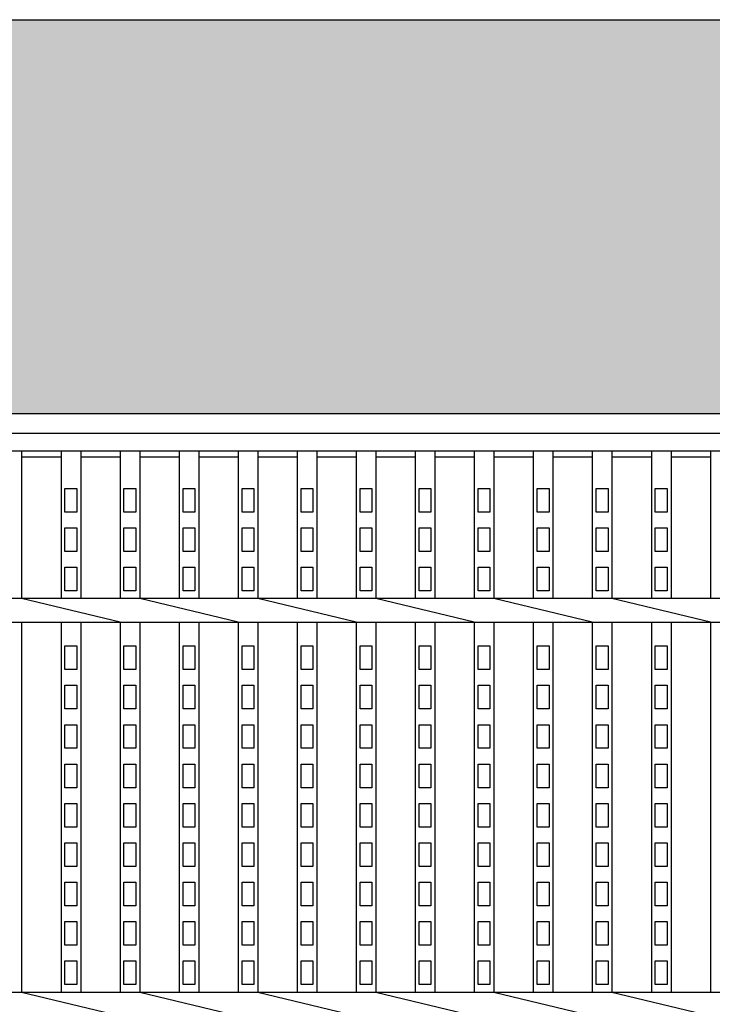
# Model space of a CAD drawing. Extents: x 1866 to 158131, y -8480 to 499.
# Drawn here: x 156069 to 156245, y -7842 to -7592 of the extents above; entities that cross this region are included whole.
import ezdxf

# ---------------------------------------------------------------- set-up
doc = ezdxf.new("R2010")
doc.units = 0
doc.header["$LTSCALE"] = 3
doc.header["$PDMODE"] = 3
doc.layers.get('0').update_dxf_attribs({"linetype": 'CONTINUOUS'})
doc.layers.get('DEFPOINTS').update_dxf_attribs({"linetype": 'CONTINUOUS'})
doc.layers.add('W0', color=7, linetype='CONTINUOUS')
doc.layers.add('上線', color=7, linetype='CONTINUOUS')
doc.dimstyles.new('10-藤本 hp用', dxfattribs={"dimtxt": 37.5, "dimasz": 37.5, "dimexe": 30, "dimexo": 30, "dimgap": 11.25, "dimtad": 1, "dimdec": 0, "dimtxsty": 'Standard', "dimcen": 5, "dimclrt": 256, "dimadec": 0, "dimazin": 0, "dimtfac": 1, "dimtdec": 0, "dimtmove": 2, "dimatfit": 3, "dimfxl": 1.25, "dimarcsym": 0})

# ---------------------------------------------------------------- blocks, each defined once
blk = doc.blocks.new('*D46')
at = {"color": 0, "lineweight": -2}
for p, q in [((154642.9, -7561.93), (154642.9, -7231.93)), ((156642.4, -7561.93), (156642.4, -7231.93)), ((154680.4, -7261.93), (156604.9, -7261.93))]:
    blk.add_line(p, q, dxfattribs=at)
at = {"color": 0}
for points in [[(154680.4, -7255.68), (154680.4, -7268.18), (154642.9, -7261.93)], [(156604.9, -7255.68), (156604.9, -7268.18), (156642.4, -7261.93)]]:
    blk.add_solid(points, dxfattribs=at)
at = {"layer": 'DEFPOINTS', "color": 0}
for p in [(156642.4, -7261.93), (154642.9, -7591.93), (156642.4, -7591.93)]:
    blk.add_point(p, dxfattribs=at)
at = {"insert": (155642.65, -7231.93), "char_height": 37.5, "attachment_point": 5}
blk.add_mtext('2000', dxfattribs=at)
blk = doc.blocks.new('*D47')
at = {"color": 0, "lineweight": -2}
for p, q in [((155644.9, -7561.93), (155644.9, -7383.43)), ((156639.9, -7561.93), (156639.9, -7383.43)), ((155682.4, -7413.43), (156602.4, -7413.43))]:
    blk.add_line(p, q, dxfattribs=at)
at = {"color": 0}
for points in [[(155682.4, -7407.18), (155682.4, -7419.68), (155644.9, -7413.43)], [(156602.4, -7407.18), (156602.4, -7419.68), (156639.9, -7413.43)]]:
    blk.add_solid(points, dxfattribs=at)
at = {"layer": 'DEFPOINTS', "color": 0}
for p in [(156639.9, -7413.43), (155644.9, -7591.93), (156639.9, -7591.93)]:
    blk.add_point(p, dxfattribs=at)
at = {"insert": (156142.4, -7383.43), "char_height": 37.5, "attachment_point": 5}
blk.add_mtext('995', dxfattribs=at)

msp = doc.modelspace()

# ---------------------------------------------------------------- hatches: boundary and pattern name
h = msp.add_hatch()
h.set_pattern_fill('ANGLE', color=256, scale=3, style=0)
h.set_pattern_definition([(0, (0, 0), (0, 20.955), [15.24, -5.715]), (90, (0, 0), (-20.955, 1e-15), [15.24, -5.715])])
h.paths.add_polyline_path([(156642.4, -7591.93), (154642.9, -7591.93), (154642.9, -7691.93), (156642.4, -7691.93)])
h.paths.add_polyline_path([(156642.4, -8091.93), (154642.9, -8091.93), (154642.9, -8191.93), (156642.4, -8191.93)])

# ---------------------------------------------------------------- linework, layer by layer
at = {"layer": 'W0', "color": 0}
for p, q in [((155644.9, -7696.93), (156639.9, -7696.93)), ((155734.9, -7701.43), (156549.9, -7701.43)), ((156069.9, -7701.43), (156069.9, -7738.93)), ((156079.9, -7701.43), (156079.9, -7738.93)), ((156084.9, -7701.43), (156084.9, -7738.93)), ((156094.9, -7701.43), (156094.9, -7738.93)), ((156099.9, -7701.43), (156099.9, -7738.93)), ((156109.9, -7701.43), (156109.9, -7738.93)), ((156114.9, -7701.43), (156114.9, -7738.93)), ((156124.9, -7701.43), (156124.9, -7738.93)), ((156129.9, -7701.43), (156129.9, -7738.93)), ((156139.9, -7701.43), (156139.9, -7738.93)), ((156144.9, -7701.43), (156144.9, -7738.93)), ((156154.9, -7701.43), (156154.9, -7738.93)), ((156159.9, -7701.43), (156159.9, -7738.93)), ((156169.9, -7701.43), (156169.9, -7738.93)), ((156174.9, -7701.43), (156174.9, -7738.93)), ((156184.9, -7701.43), (156184.9, -7738.93)), ((156189.9, -7701.43), (156189.9, -7738.93)), ((156199.9, -7701.43), (156199.9, -7738.93)), ((156204.9, -7701.43), (156204.9, -7738.93)), ((156214.9, -7701.43), (156214.9, -7738.93)), ((156219.9, -7701.43), (156219.9, -7738.93)), ((156229.9, -7701.43), (156229.9, -7738.93)), ((156234.9, -7701.43), (156234.9, -7738.93)), ((156244.9, -7701.43), (156244.9, -7738.93)), ((156069.9, -7702.93), (156079.9, -7702.93)), ((156084.9, -7702.93), (156094.9, -7702.93)), ((156099.9, -7702.93), (156109.9, -7702.93)), ((156114.9, -7702.93), (156124.9, -7702.93)), ((156129.9, -7702.93), (156139.9, -7702.93)), ((156144.9, -7702.93), (156154.9, -7702.93)), ((156159.9, -7702.93), (156169.9, -7702.93)), ((156174.9, -7702.93), (156184.9, -7702.93)), ((156189.9, -7702.93), (156199.9, -7702.93)), ((156204.9, -7702.93), (156214.9, -7702.93)), ((156219.9, -7702.93), (156229.9, -7702.93)), ((156234.9, -7702.93), (156244.9, -7702.93)), ((156080.9, -7716.93), (156080.9, -7710.93)), ((156080.9, -7710.93), (156083.9, -7710.93)), ((156083.9, -7710.93), (156083.9, -7716.93)), ((156095.9, -7716.93), (156095.9, -7710.93)), ((156095.9, -7710.93), (156098.9, -7710.93)), ((156098.9, -7710.93), (156098.9, -7716.93)), ((156110.9, -7716.93), (156110.9, -7710.93)), ((156110.9, -7710.93), (156113.9, -7710.93)), ((156113.9, -7710.93), (156113.9, -7716.93)), ((156125.9, -7716.93), (156125.9, -7710.93)), ((156125.9, -7710.93), (156128.9, -7710.93)), ((156128.9, -7710.93), (156128.9, -7716.93)), ((156140.9, -7716.93), (156140.9, -7710.93)), ((156140.9, -7710.93), (156143.9, -7710.93)), ((156143.9, -7710.93), (156143.9, -7716.93)), ((156155.9, -7716.93), (156155.9, -7710.93)), ((156155.9, -7710.93), (156158.9, -7710.93)), ((156158.9, -7710.93), (156158.9, -7716.93)), ((156170.9, -7716.93), (156170.9, -7710.93)), ((156170.9, -7710.93), (156173.9, -7710.93)), ((156173.9, -7710.93), (156173.9, -7716.93)), ((156185.9, -7716.93), (156185.9, -7710.93)), ((156185.9, -7710.93), (156188.9, -7710.93)), ((156188.9, -7710.93), (156188.9, -7716.93)), ((156200.9, -7716.93), (156200.9, -7710.93)), ((156200.9, -7710.93), (156203.9, -7710.93)), ((156203.9, -7710.93), (156203.9, -7716.93)), ((156215.9, -7716.93), (156215.9, -7710.93)), ((156215.9, -7710.93), (156218.9, -7710.93)), ((156218.9, -7710.93), (156218.9, -7716.93)), ((156230.9, -7716.93), (156230.9, -7710.93)), ((156230.9, -7710.93), (156233.9, -7710.93)), ((156233.9, -7710.93), (156233.9, -7716.93)), ((156083.9, -7716.93), (156080.9, -7716.93)), ((156098.9, -7716.93), (156095.9, -7716.93)), ((156113.9, -7716.93), (156110.9, -7716.93)), ((156128.9, -7716.93), (156125.9, -7716.93)), ((156143.9, -7716.93), (156140.9, -7716.93)), ((156158.9, -7716.93), (156155.9, -7716.93)), ((156173.9, -7716.93), (156170.9, -7716.93)), ((156188.9, -7716.93), (156185.9, -7716.93)), ((156203.9, -7716.93), (156200.9, -7716.93)), ((156218.9, -7716.93), (156215.9, -7716.93)), ((156233.9, -7716.93), (156230.9, -7716.93)), ((156080.9, -7726.93), (156080.9, -7720.93)), ((156080.9, -7720.93), (156083.9, -7720.93)), ((156083.9, -7720.93), (156083.9, -7726.93)), ((156095.9, -7726.93), (156095.9, -7720.93)), ((156095.9, -7720.93), (156098.9, -7720.93)), ((156098.9, -7720.93), (156098.9, -7726.93)), ((156110.9, -7726.93), (156110.9, -7720.93)), ((156110.9, -7720.93), (156113.9, -7720.93)), ((156113.9, -7720.93), (156113.9, -7726.93)), ((156125.9, -7726.93), (156125.9, -7720.93)), ((156125.9, -7720.93), (156128.9, -7720.93)), ((156128.9, -7720.93), (156128.9, -7726.93)), ((156140.9, -7726.93), (156140.9, -7720.93)), ((156140.9, -7720.93), (156143.9, -7720.93)), ((156143.9, -7720.93), (156143.9, -7726.93)), ((156155.9, -7726.93), (156155.9, -7720.93)), ((156155.9, -7720.93), (156158.9, -7720.93)), ((156158.9, -7720.93), (156158.9, -7726.93)), ((156170.9, -7726.93), (156170.9, -7720.93)), ((156170.9, -7720.93), (156173.9, -7720.93)), ((156173.9, -7720.93), (156173.9, -7726.93)), ((156185.9, -7726.93), (156185.9, -7720.93)), ((156185.9, -7720.93), (156188.9, -7720.93)), ((156188.9, -7720.93), (156188.9, -7726.93)), ((156200.9, -7726.93), (156200.9, -7720.93)), ((156200.9, -7720.93), (156203.9, -7720.93)), ((156203.9, -7720.93), (156203.9, -7726.93)), ((156215.9, -7726.93), (156215.9, -7720.93)), ((156215.9, -7720.93), (156218.9, -7720.93)), ((156218.9, -7720.93), (156218.9, -7726.93)), ((156230.9, -7726.93), (156230.9, -7720.93)), ((156230.9, -7720.93), (156233.9, -7720.93)), ((156233.9, -7720.93), (156233.9, -7726.93)), ((156083.9, -7726.93), (156080.9, -7726.93)), ((156098.9, -7726.93), (156095.9, -7726.93)), ((156113.9, -7726.93), (156110.9, -7726.93)), ((156128.9, -7726.93), (156125.9, -7726.93)), ((156143.9, -7726.93), (156140.9, -7726.93)), ((156158.9, -7726.93), (156155.9, -7726.93)), ((156173.9, -7726.93), (156170.9, -7726.93)), ((156188.9, -7726.93), (156185.9, -7726.93)), ((156203.9, -7726.93), (156200.9, -7726.93)), ((156218.9, -7726.93), (156215.9, -7726.93)), ((156233.9, -7726.93), (156230.9, -7726.93)), ((156080.9, -7736.93), (156080.9, -7730.93)), ((156080.9, -7730.93), (156083.9, -7730.93)), ((156083.9, -7730.93), (156083.9, -7736.93)), ((156095.9, -7736.93), (156095.9, -7730.93)), ((156095.9, -7730.93), (156098.9, -7730.93)), ((156098.9, -7730.93), (156098.9, -7736.93)), ((156110.9, -7736.93), (156110.9, -7730.93)), ((156110.9, -7730.93), (156113.9, -7730.93)), ((156113.9, -7730.93), (156113.9, -7736.93)), ((156125.9, -7736.93), (156125.9, -7730.93)), ((156125.9, -7730.93), (156128.9, -7730.93)), ((156128.9, -7730.93), (156128.9, -7736.93)), ((156140.9, -7736.93), (156140.9, -7730.93)), ((156140.9, -7730.93), (156143.9, -7730.93)), ((156143.9, -7730.93), (156143.9, -7736.93)), ((156155.9, -7736.93), (156155.9, -7730.93)), ((156155.9, -7730.93), (156158.9, -7730.93)), ((156158.9, -7730.93), (156158.9, -7736.93)), ((156170.9, -7736.93), (156170.9, -7730.93)), ((156170.9, -7730.93), (156173.9, -7730.93)), ((156173.9, -7730.93), (156173.9, -7736.93)), ((156185.9, -7736.93), (156185.9, -7730.93)), ((156185.9, -7730.93), (156188.9, -7730.93)), ((156188.9, -7730.93), (156188.9, -7736.93)), ((156200.9, -7736.93), (156200.9, -7730.93)), ((156200.9, -7730.93), (156203.9, -7730.93)), ((156203.9, -7730.93), (156203.9, -7736.93)), ((156215.9, -7736.93), (156215.9, -7730.93)), ((156215.9, -7730.93), (156218.9, -7730.93)), ((156218.9, -7730.93), (156218.9, -7736.93)), ((156230.9, -7736.93), (156230.9, -7730.93)), ((156230.9, -7730.93), (156233.9, -7730.93)), ((156233.9, -7730.93), (156233.9, -7736.93)), ((156083.9, -7736.93), (156080.9, -7736.93)), ((156098.9, -7736.93), (156095.9, -7736.93)), ((156113.9, -7736.93), (156110.9, -7736.93)), ((156128.9, -7736.93), (156125.9, -7736.93)), ((156143.9, -7736.93), (156140.9, -7736.93)), ((156158.9, -7736.93), (156155.9, -7736.93)), ((156173.9, -7736.93), (156170.9, -7736.93)), ((156188.9, -7736.93), (156185.9, -7736.93)), ((156203.9, -7736.93), (156200.9, -7736.93)), ((156218.9, -7736.93), (156215.9, -7736.93)), ((156233.9, -7736.93), (156230.9, -7736.93)), ((156534.9, -7738.93), (155749.9, -7738.93)), ((156094.9, -7744.93), (156069.9, -7738.93)), ((156124.9, -7744.93), (156099.9, -7738.93)), ((156154.9, -7744.93), (156129.9, -7738.93)), ((156184.9, -7744.93), (156159.9, -7738.93)), ((156214.9, -7744.93), (156189.9, -7738.93)), ((156244.9, -7744.93), (156219.9, -7738.93)), ((155749.9, -7744.93), (156534.9, -7744.93)), ((156069.9, -7744.93), (156069.9, -7838.93)), ((156079.9, -7744.93), (156079.9, -7838.93)), ((156084.9, -7744.93), (156084.9, -7838.93)), ((156094.9, -7744.93), (156094.9, -7838.93)), ((156099.9, -7744.93), (156099.9, -7838.93)), ((156109.9, -7744.93), (156109.9, -7838.93)), ((156114.9, -7744.93), (156114.9, -7838.93)), ((156124.9, -7744.93), (156124.9, -7838.93)), ((156129.9, -7744.93), (156129.9, -7838.93)), ((156139.9, -7744.93), (156139.9, -7838.93)), ((156144.9, -7744.93), (156144.9, -7838.93)), ((156154.9, -7744.93), (156154.9, -7838.93)), ((156159.9, -7744.93), (156159.9, -7838.93)), ((156169.9, -7744.93), (156169.9, -7838.93)), ((156174.9, -7744.93), (156174.9, -7838.93)), ((156184.9, -7744.93), (156184.9, -7838.93)), ((156189.9, -7744.93), (156189.9, -7838.93)), ((156199.9, -7744.93), (156199.9, -7838.93)), ((156204.9, -7744.93), (156204.9, -7838.93)), ((156214.9, -7744.93), (156214.9, -7838.93)), ((156219.9, -7744.93), (156219.9, -7838.93)), ((156229.9, -7744.93), (156229.9, -7838.93)), ((156234.9, -7744.93), (156234.9, -7838.93)), ((156244.9, -7744.93), (156244.9, -7838.93)), ((156080.9, -7756.93), (156080.9, -7750.93)), ((156080.9, -7750.93), (156083.9, -7750.93)), ((156083.9, -7750.93), (156083.9, -7756.93)), ((156095.9, -7756.93), (156095.9, -7750.93)), ((156095.9, -7750.93), (156098.9, -7750.93)), ((156098.9, -7750.93), (156098.9, -7756.93)), ((156110.9, -7756.93), (156110.9, -7750.93)), ((156110.9, -7750.93), (156113.9, -7750.93)), ((156113.9, -7750.93), (156113.9, -7756.93)), ((156125.9, -7756.93), (156125.9, -7750.93)), ((156125.9, -7750.93), (156128.9, -7750.93)), ((156128.9, -7750.93), (156128.9, -7756.93)), ((156140.9, -7756.93), (156140.9, -7750.93)), ((156140.9, -7750.93), (156143.9, -7750.93)), ((156143.9, -7750.93), (156143.9, -7756.93)), ((156155.9, -7756.93), (156155.9, -7750.93)), ((156155.9, -7750.93), (156158.9, -7750.93)), ((156158.9, -7750.93), (156158.9, -7756.93)), ((156170.9, -7756.93), (156170.9, -7750.93)), ((156170.9, -7750.93), (156173.9, -7750.93)), ((156173.9, -7750.93), (156173.9, -7756.93)), ((156185.9, -7756.93), (156185.9, -7750.93)), ((156185.9, -7750.93), (156188.9, -7750.93)), ((156188.9, -7750.93), (156188.9, -7756.93)), ((156200.9, -7756.93), (156200.9, -7750.93)), ((156200.9, -7750.93), (156203.9, -7750.93)), ((156203.9, -7750.93), (156203.9, -7756.93)), ((156215.9, -7756.93), (156215.9, -7750.93)), ((156215.9, -7750.93), (156218.9, -7750.93)), ((156218.9, -7750.93), (156218.9, -7756.93)), ((156230.9, -7756.93), (156230.9, -7750.93)), ((156230.9, -7750.93), (156233.9, -7750.93)), ((156233.9, -7750.93), (156233.9, -7756.93)), ((156083.9, -7756.93), (156080.9, -7756.93)), ((156098.9, -7756.93), (156095.9, -7756.93)), ((156113.9, -7756.93), (156110.9, -7756.93)), ((156128.9, -7756.93), (156125.9, -7756.93)), ((156143.9, -7756.93), (156140.9, -7756.93)), ((156158.9, -7756.93), (156155.9, -7756.93)), ((156173.9, -7756.93), (156170.9, -7756.93)), ((156188.9, -7756.93), (156185.9, -7756.93)), ((156203.9, -7756.93), (156200.9, -7756.93)), ((156218.9, -7756.93), (156215.9, -7756.93)), ((156233.9, -7756.93), (156230.9, -7756.93)), ((156080.9, -7766.93), (156080.9, -7760.93)), ((156080.9, -7760.93), (156083.9, -7760.93)), ((156083.9, -7760.93), (156083.9, -7766.93)), ((156095.9, -7766.93), (156095.9, -7760.93)), ((156095.9, -7760.93), (156098.9, -7760.93)), ((156098.9, -7760.93), (156098.9, -7766.93)), ((156110.9, -7766.93), (156110.9, -7760.93)), ((156110.9, -7760.93), (156113.9, -7760.93)), ((156113.9, -7760.93), (156113.9, -7766.93)), ((156125.9, -7766.93), (156125.9, -7760.93)), ((156125.9, -7760.93), (156128.9, -7760.93)), ((156128.9, -7760.93), (156128.9, -7766.93)), ((156140.9, -7766.93), (156140.9, -7760.93)), ((156140.9, -7760.93), (156143.9, -7760.93)), ((156143.9, -7760.93), (156143.9, -7766.93)), ((156155.9, -7766.93), (156155.9, -7760.93)), ((156155.9, -7760.93), (156158.9, -7760.93)), ((156158.9, -7760.93), (156158.9, -7766.93)), ((156170.9, -7766.93), (156170.9, -7760.93)), ((156170.9, -7760.93), (156173.9, -7760.93)), ((156173.9, -7760.93), (156173.9, -7766.93)), ((156185.9, -7766.93), (156185.9, -7760.93)), ((156185.9, -7760.93), (156188.9, -7760.93)), ((156188.9, -7760.93), (156188.9, -7766.93)), ((156200.9, -7766.93), (156200.9, -7760.93)), ((156200.9, -7760.93), (156203.9, -7760.93)), ((156203.9, -7760.93), (156203.9, -7766.93)), ((156215.9, -7766.93), (156215.9, -7760.93)), ((156215.9, -7760.93), (156218.9, -7760.93)), ((156218.9, -7760.93), (156218.9, -7766.93)), ((156230.9, -7766.93), (156230.9, -7760.93)), ((156230.9, -7760.93), (156233.9, -7760.93)), ((156233.9, -7760.93), (156233.9, -7766.93)), ((156083.9, -7766.93), (156080.9, -7766.93)), ((156098.9, -7766.93), (156095.9, -7766.93)), ((156113.9, -7766.93), (156110.9, -7766.93)), ((156128.9, -7766.93), (156125.9, -7766.93)), ((156143.9, -7766.93), (156140.9, -7766.93)), ((156158.9, -7766.93), (156155.9, -7766.93)), ((156173.9, -7766.93), (156170.9, -7766.93)), ((156188.9, -7766.93), (156185.9, -7766.93)), ((156203.9, -7766.93), (156200.9, -7766.93)), ((156218.9, -7766.93), (156215.9, -7766.93)), ((156233.9, -7766.93), (156230.9, -7766.93)), ((156080.9, -7776.93), (156080.9, -7770.93)), ((156080.9, -7770.93), (156083.9, -7770.93)), ((156083.9, -7770.93), (156083.9, -7776.93)), ((156095.9, -7776.93), (156095.9, -7770.93)), ((156095.9, -7770.93), (156098.9, -7770.93)), ((156098.9, -7770.93), (156098.9, -7776.93)), ((156110.9, -7776.93), (156110.9, -7770.93)), ((156110.9, -7770.93), (156113.9, -7770.93)), ((156113.9, -7770.93), (156113.9, -7776.93)), ((156125.9, -7776.93), (156125.9, -7770.93)), ((156125.9, -7770.93), (156128.9, -7770.93)), ((156128.9, -7770.93), (156128.9, -7776.93)), ((156140.9, -7776.93), (156140.9, -7770.93)), ((156140.9, -7770.93), (156143.9, -7770.93)), ((156143.9, -7770.93), (156143.9, -7776.93)), ((156155.9, -7776.93), (156155.9, -7770.93)), ((156155.9, -7770.93), (156158.9, -7770.93)), ((156158.9, -7770.93), (156158.9, -7776.93)), ((156170.9, -7776.93), (156170.9, -7770.93)), ((156170.9, -7770.93), (156173.9, -7770.93)), ((156173.9, -7770.93), (156173.9, -7776.93)), ((156185.9, -7776.93), (156185.9, -7770.93)), ((156185.9, -7770.93), (156188.9, -7770.93)), ((156188.9, -7770.93), (156188.9, -7776.93)), ((156200.9, -7776.93), (156200.9, -7770.93)), ((156200.9, -7770.93), (156203.9, -7770.93)), ((156203.9, -7770.93), (156203.9, -7776.93)), ((156215.9, -7776.93), (156215.9, -7770.93)), ((156215.9, -7770.93), (156218.9, -7770.93)), ((156218.9, -7770.93), (156218.9, -7776.93)), ((156230.9, -7776.93), (156230.9, -7770.93)), ((156230.9, -7770.93), (156233.9, -7770.93)), ((156233.9, -7770.93), (156233.9, -7776.93)), ((156083.9, -7776.93), (156080.9, -7776.93)), ((156098.9, -7776.93), (156095.9, -7776.93)), ((156113.9, -7776.93), (156110.9, -7776.93)), ((156128.9, -7776.93), (156125.9, -7776.93)), ((156143.9, -7776.93), (156140.9, -7776.93)), ((156158.9, -7776.93), (156155.9, -7776.93)), ((156173.9, -7776.93), (156170.9, -7776.93)), ((156188.9, -7776.93), (156185.9, -7776.93)), ((156203.9, -7776.93), (156200.9, -7776.93)), ((156218.9, -7776.93), (156215.9, -7776.93)), ((156233.9, -7776.93), (156230.9, -7776.93)), ((156080.9, -7786.93), (156080.9, -7780.93)), ((156080.9, -7780.93), (156083.9, -7780.93)), ((156083.9, -7780.93), (156083.9, -7786.93)), ((156095.9, -7786.93), (156095.9, -7780.93)), ((156095.9, -7780.93), (156098.9, -7780.93)), ((156098.9, -7780.93), (156098.9, -7786.93)), ((156110.9, -7786.93), (156110.9, -7780.93)), ((156110.9, -7780.93), (156113.9, -7780.93)), ((156113.9, -7780.93), (156113.9, -7786.93)), ((156125.9, -7786.93), (156125.9, -7780.93)), ((156125.9, -7780.93), (156128.9, -7780.93)), ((156128.9, -7780.93), (156128.9, -7786.93)), ((156140.9, -7786.93), (156140.9, -7780.93)), ((156140.9, -7780.93), (156143.9, -7780.93)), ((156143.9, -7780.93), (156143.9, -7786.93)), ((156155.9, -7786.93), (156155.9, -7780.93)), ((156155.9, -7780.93), (156158.9, -7780.93)), ((156158.9, -7780.93), (156158.9, -7786.93)), ((156170.9, -7786.93), (156170.9, -7780.93)), ((156170.9, -7780.93), (156173.9, -7780.93)), ((156173.9, -7780.93), (156173.9, -7786.93)), ((156185.9, -7786.93), (156185.9, -7780.93)), ((156185.9, -7780.93), (156188.9, -7780.93)), ((156188.9, -7780.93), (156188.9, -7786.93)), ((156200.9, -7786.93), (156200.9, -7780.93)), ((156200.9, -7780.93), (156203.9, -7780.93)), ((156203.9, -7780.93), (156203.9, -7786.93)), ((156215.9, -7786.93), (156215.9, -7780.93)), ((156215.9, -7780.93), (156218.9, -7780.93)), ((156218.9, -7780.93), (156218.9, -7786.93)), ((156230.9, -7786.93), (156230.9, -7780.93)), ((156230.9, -7780.93), (156233.9, -7780.93)), ((156233.9, -7780.93), (156233.9, -7786.93)), ((156083.9, -7786.93), (156080.9, -7786.93)), ((156098.9, -7786.93), (156095.9, -7786.93)), ((156113.9, -7786.93), (156110.9, -7786.93)), ((156128.9, -7786.93), (156125.9, -7786.93)), ((156143.9, -7786.93), (156140.9, -7786.93)), ((156158.9, -7786.93), (156155.9, -7786.93)), ((156173.9, -7786.93), (156170.9, -7786.93)), ((156188.9, -7786.93), (156185.9, -7786.93)), ((156203.9, -7786.93), (156200.9, -7786.93)), ((156218.9, -7786.93), (156215.9, -7786.93)), ((156233.9, -7786.93), (156230.9, -7786.93)), ((156080.9, -7796.93), (156080.9, -7790.93)), ((156080.9, -7790.93), (156083.9, -7790.93)), ((156083.9, -7790.93), (156083.9, -7796.93)), ((156095.9, -7796.93), (156095.9, -7790.93)), ((156095.9, -7790.93), (156098.9, -7790.93)), ((156098.9, -7790.93), (156098.9, -7796.93)), ((156110.9, -7796.93), (156110.9, -7790.93)), ((156110.9, -7790.93), (156113.9, -7790.93)), ((156113.9, -7790.93), (156113.9, -7796.93)), ((156125.9, -7796.93), (156125.9, -7790.93)), ((156125.9, -7790.93), (156128.9, -7790.93)), ((156128.9, -7790.93), (156128.9, -7796.93)), ((156140.9, -7796.93), (156140.9, -7790.93)), ((156140.9, -7790.93), (156143.9, -7790.93)), ((156143.9, -7790.93), (156143.9, -7796.93)), ((156155.9, -7796.93), (156155.9, -7790.93)), ((156155.9, -7790.93), (156158.9, -7790.93)), ((156158.9, -7790.93), (156158.9, -7796.93)), ((156170.9, -7796.93), (156170.9, -7790.93)), ((156170.9, -7790.93), (156173.9, -7790.93)), ((156173.9, -7790.93), (156173.9, -7796.93)), ((156185.9, -7796.93), (156185.9, -7790.93)), ((156185.9, -7790.93), (156188.9, -7790.93)), ((156188.9, -7790.93), (156188.9, -7796.93)), ((156200.9, -7796.93), (156200.9, -7790.93)), ((156200.9, -7790.93), (156203.9, -7790.93)), ((156203.9, -7790.93), (156203.9, -7796.93)), ((156215.9, -7796.93), (156215.9, -7790.93)), ((156215.9, -7790.93), (156218.9, -7790.93)), ((156218.9, -7790.93), (156218.9, -7796.93)), ((156230.9, -7796.93), (156230.9, -7790.93)), ((156230.9, -7790.93), (156233.9, -7790.93)), ((156233.9, -7790.93), (156233.9, -7796.93)), ((156083.9, -7796.93), (156080.9, -7796.93)), ((156098.9, -7796.93), (156095.9, -7796.93)), ((156113.9, -7796.93), (156110.9, -7796.93)), ((156128.9, -7796.93), (156125.9, -7796.93)), ((156143.9, -7796.93), (156140.9, -7796.93)), ((156158.9, -7796.93), (156155.9, -7796.93)), ((156173.9, -7796.93), (156170.9, -7796.93)), ((156188.9, -7796.93), (156185.9, -7796.93)), ((156203.9, -7796.93), (156200.9, -7796.93)), ((156218.9, -7796.93), (156215.9, -7796.93)), ((156233.9, -7796.93), (156230.9, -7796.93)), ((156080.9, -7806.93), (156080.9, -7800.93)), ((156080.9, -7800.93), (156083.9, -7800.93)), ((156083.9, -7800.93), (156083.9, -7806.93)), ((156095.9, -7806.93), (156095.9, -7800.93)), ((156095.9, -7800.93), (156098.9, -7800.93)), ((156098.9, -7800.93), (156098.9, -7806.93)), ((156110.9, -7806.93), (156110.9, -7800.93)), ((156110.9, -7800.93), (156113.9, -7800.93)), ((156113.9, -7800.93), (156113.9, -7806.93)), ((156125.9, -7806.93), (156125.9, -7800.93)), ((156125.9, -7800.93), (156128.9, -7800.93)), ((156128.9, -7800.93), (156128.9, -7806.93)), ((156140.9, -7806.93), (156140.9, -7800.93)), ((156140.9, -7800.93), (156143.9, -7800.93)), ((156143.9, -7800.93), (156143.9, -7806.93)), ((156155.9, -7806.93), (156155.9, -7800.93)), ((156155.9, -7800.93), (156158.9, -7800.93)), ((156158.9, -7800.93), (156158.9, -7806.93)), ((156170.9, -7806.93), (156170.9, -7800.93)), ((156170.9, -7800.93), (156173.9, -7800.93)), ((156173.9, -7800.93), (156173.9, -7806.93)), ((156185.9, -7806.93), (156185.9, -7800.93)), ((156185.9, -7800.93), (156188.9, -7800.93)), ((156188.9, -7800.93), (156188.9, -7806.93)), ((156200.9, -7806.93), (156200.9, -7800.93)), ((156200.9, -7800.93), (156203.9, -7800.93)), ((156203.9, -7800.93), (156203.9, -7806.93)), ((156215.9, -7806.93), (156215.9, -7800.93)), ((156215.9, -7800.93), (156218.9, -7800.93)), ((156218.9, -7800.93), (156218.9, -7806.93)), ((156230.9, -7806.93), (156230.9, -7800.93)), ((156230.9, -7800.93), (156233.9, -7800.93)), ((156233.9, -7800.93), (156233.9, -7806.93)), ((156083.9, -7806.93), (156080.9, -7806.93)), ((156098.9, -7806.93), (156095.9, -7806.93)), ((156113.9, -7806.93), (156110.9, -7806.93)), ((156128.9, -7806.93), (156125.9, -7806.93)), ((156143.9, -7806.93), (156140.9, -7806.93)), ((156158.9, -7806.93), (156155.9, -7806.93)), ((156173.9, -7806.93), (156170.9, -7806.93)), ((156188.9, -7806.93), (156185.9, -7806.93)), ((156203.9, -7806.93), (156200.9, -7806.93)), ((156218.9, -7806.93), (156215.9, -7806.93)), ((156233.9, -7806.93), (156230.9, -7806.93)), ((156080.9, -7816.93), (156080.9, -7810.93)), ((156080.9, -7810.93), (156083.9, -7810.93)), ((156083.9, -7810.93), (156083.9, -7816.93)), ((156095.9, -7816.93), (156095.9, -7810.93)), ((156095.9, -7810.93), (156098.9, -7810.93)), ((156098.9, -7810.93), (156098.9, -7816.93)), ((156110.9, -7816.93), (156110.9, -7810.93)), ((156110.9, -7810.93), (156113.9, -7810.93)), ((156113.9, -7810.93), (156113.9, -7816.93)), ((156125.9, -7816.93), (156125.9, -7810.93)), ((156125.9, -7810.93), (156128.9, -7810.93)), ((156128.9, -7810.93), (156128.9, -7816.93)), ((156140.9, -7816.93), (156140.9, -7810.93)), ((156140.9, -7810.93), (156143.9, -7810.93)), ((156143.9, -7810.93), (156143.9, -7816.93)), ((156155.9, -7816.93), (156155.9, -7810.93)), ((156155.9, -7810.93), (156158.9, -7810.93)), ((156158.9, -7810.93), (156158.9, -7816.93)), ((156170.9, -7816.93), (156170.9, -7810.93)), ((156170.9, -7810.93), (156173.9, -7810.93)), ((156173.9, -7810.93), (156173.9, -7816.93)), ((156185.9, -7816.93), (156185.9, -7810.93)), ((156185.9, -7810.93), (156188.9, -7810.93)), ((156188.9, -7810.93), (156188.9, -7816.93)), ((156200.9, -7816.93), (156200.9, -7810.93)), ((156200.9, -7810.93), (156203.9, -7810.93)), ((156203.9, -7810.93), (156203.9, -7816.93)), ((156215.9, -7816.93), (156215.9, -7810.93)), ((156215.9, -7810.93), (156218.9, -7810.93)), ((156218.9, -7810.93), (156218.9, -7816.93)), ((156230.9, -7816.93), (156230.9, -7810.93)), ((156230.9, -7810.93), (156233.9, -7810.93)), ((156233.9, -7810.93), (156233.9, -7816.93)), ((156083.9, -7816.93), (156080.9, -7816.93)), ((156098.9, -7816.93), (156095.9, -7816.93)), ((156113.9, -7816.93), (156110.9, -7816.93)), ((156128.9, -7816.93), (156125.9, -7816.93)), ((156143.9, -7816.93), (156140.9, -7816.93)), ((156158.9, -7816.93), (156155.9, -7816.93)), ((156173.9, -7816.93), (156170.9, -7816.93)), ((156188.9, -7816.93), (156185.9, -7816.93)), ((156203.9, -7816.93), (156200.9, -7816.93)), ((156218.9, -7816.93), (156215.9, -7816.93)), ((156233.9, -7816.93), (156230.9, -7816.93)), ((156080.9, -7826.93), (156080.9, -7820.93)), ((156080.9, -7820.93), (156083.9, -7820.93)), ((156083.9, -7820.93), (156083.9, -7826.93)), ((156095.9, -7826.93), (156095.9, -7820.93)), ((156095.9, -7820.93), (156098.9, -7820.93)), ((156098.9, -7820.93), (156098.9, -7826.93)), ((156110.9, -7826.93), (156110.9, -7820.93)), ((156110.9, -7820.93), (156113.9, -7820.93)), ((156113.9, -7820.93), (156113.9, -7826.93)), ((156125.9, -7826.93), (156125.9, -7820.93)), ((156125.9, -7820.93), (156128.9, -7820.93)), ((156128.9, -7820.93), (156128.9, -7826.93)), ((156140.9, -7826.93), (156140.9, -7820.93)), ((156140.9, -7820.93), (156143.9, -7820.93)), ((156143.9, -7820.93), (156143.9, -7826.93)), ((156155.9, -7826.93), (156155.9, -7820.93)), ((156155.9, -7820.93), (156158.9, -7820.93)), ((156158.9, -7820.93), (156158.9, -7826.93)), ((156170.9, -7826.93), (156170.9, -7820.93)), ((156170.9, -7820.93), (156173.9, -7820.93)), ((156173.9, -7820.93), (156173.9, -7826.93)), ((156185.9, -7826.93), (156185.9, -7820.93)), ((156185.9, -7820.93), (156188.9, -7820.93)), ((156188.9, -7820.93), (156188.9, -7826.93)), ((156200.9, -7826.93), (156200.9, -7820.93)), ((156200.9, -7820.93), (156203.9, -7820.93)), ((156203.9, -7820.93), (156203.9, -7826.93)), ((156215.9, -7826.93), (156215.9, -7820.93)), ((156215.9, -7820.93), (156218.9, -7820.93)), ((156218.9, -7820.93), (156218.9, -7826.93)), ((156230.9, -7826.93), (156230.9, -7820.93)), ((156230.9, -7820.93), (156233.9, -7820.93)), ((156233.9, -7820.93), (156233.9, -7826.93)), ((156083.9, -7826.93), (156080.9, -7826.93)), ((156098.9, -7826.93), (156095.9, -7826.93)), ((156113.9, -7826.93), (156110.9, -7826.93)), ((156128.9, -7826.93), (156125.9, -7826.93)), ((156143.9, -7826.93), (156140.9, -7826.93)), ((156158.9, -7826.93), (156155.9, -7826.93)), ((156173.9, -7826.93), (156170.9, -7826.93)), ((156188.9, -7826.93), (156185.9, -7826.93)), ((156203.9, -7826.93), (156200.9, -7826.93)), ((156218.9, -7826.93), (156215.9, -7826.93)), ((156233.9, -7826.93), (156230.9, -7826.93)), ((156080.9, -7836.93), (156080.9, -7830.93)), ((156080.9, -7830.93), (156083.9, -7830.93)), ((156083.9, -7830.93), (156083.9, -7836.93)), ((156095.9, -7836.93), (156095.9, -7830.93)), ((156095.9, -7830.93), (156098.9, -7830.93)), ((156098.9, -7830.93), (156098.9, -7836.93)), ((156110.9, -7836.93), (156110.9, -7830.93)), ((156110.9, -7830.93), (156113.9, -7830.93)), ((156113.9, -7830.93), (156113.9, -7836.93)), ((156125.9, -7836.93), (156125.9, -7830.93)), ((156125.9, -7830.93), (156128.9, -7830.93)), ((156128.9, -7830.93), (156128.9, -7836.93)), ((156140.9, -7836.93), (156140.9, -7830.93)), ((156140.9, -7830.93), (156143.9, -7830.93)), ((156143.9, -7830.93), (156143.9, -7836.93)), ((156155.9, -7836.93), (156155.9, -7830.93)), ((156155.9, -7830.93), (156158.9, -7830.93)), ((156158.9, -7830.93), (156158.9, -7836.93)), ((156170.9, -7836.93), (156170.9, -7830.93)), ((156170.9, -7830.93), (156173.9, -7830.93)), ((156173.9, -7830.93), (156173.9, -7836.93)), ((156185.9, -7836.93), (156185.9, -7830.93)), ((156185.9, -7830.93), (156188.9, -7830.93)), ((156188.9, -7830.93), (156188.9, -7836.93)), ((156200.9, -7836.93), (156200.9, -7830.93)), ((156200.9, -7830.93), (156203.9, -7830.93)), ((156203.9, -7830.93), (156203.9, -7836.93)), ((156215.9, -7836.93), (156215.9, -7830.93)), ((156215.9, -7830.93), (156218.9, -7830.93)), ((156218.9, -7830.93), (156218.9, -7836.93)), ((156230.9, -7836.93), (156230.9, -7830.93)), ((156230.9, -7830.93), (156233.9, -7830.93)), ((156233.9, -7830.93), (156233.9, -7836.93)), ((156083.9, -7836.93), (156080.9, -7836.93)), ((156098.9, -7836.93), (156095.9, -7836.93)), ((156113.9, -7836.93), (156110.9, -7836.93)), ((156128.9, -7836.93), (156125.9, -7836.93)), ((156143.9, -7836.93), (156140.9, -7836.93)), ((156158.9, -7836.93), (156155.9, -7836.93)), ((156173.9, -7836.93), (156170.9, -7836.93)), ((156188.9, -7836.93), (156185.9, -7836.93)), ((156203.9, -7836.93), (156200.9, -7836.93)), ((156218.9, -7836.93), (156215.9, -7836.93)), ((156233.9, -7836.93), (156230.9, -7836.93)), ((156639.9, -7838.93), (155644.9, -7838.93)), ((156094.9, -7844.93), (156069.9, -7838.93)), ((156124.9, -7844.93), (156099.9, -7838.93)), ((156154.9, -7844.93), (156129.9, -7838.93)), ((156184.9, -7844.93), (156159.9, -7838.93)), ((156214.9, -7844.93), (156189.9, -7838.93)), ((156244.9, -7844.93), (156219.9, -7838.93))]:
    msp.add_line(p, q, dxfattribs=at)
at = {"layer": '上線', "ltscale": 10}
for p, q in [((154642.9, -7591.93), (156642.4, -7591.93)), ((154642.9, -7691.93), (156642.4, -7691.93))]:
    msp.add_line(p, q, dxfattribs=at)

# ---------------------------------------------------------------- dimensions: what is measured, and where the dimension line sits
for base, p1, p2, picture, middle in [((156642.39640192, -7261.92809079), (154642.89640192, -7591.92808202), (156642.39640192, -7591.92808202), '*D46', (155642.64640192, -7231.92809079)), ((156639.9, -7413.43), (155644.9, -7591.93), (156639.9, -7591.93), '*D47', (156142.4, -7383.43))]:
    dim = msp.add_linear_dim(base=base, p1=p1, p2=p2, dimstyle='10-藤本 hp用')
    dim.commit()
    dim.dimension.update_dxf_attribs({"geometry": picture, "text_midpoint": middle})

doc.saveas('drawing.dxf')
